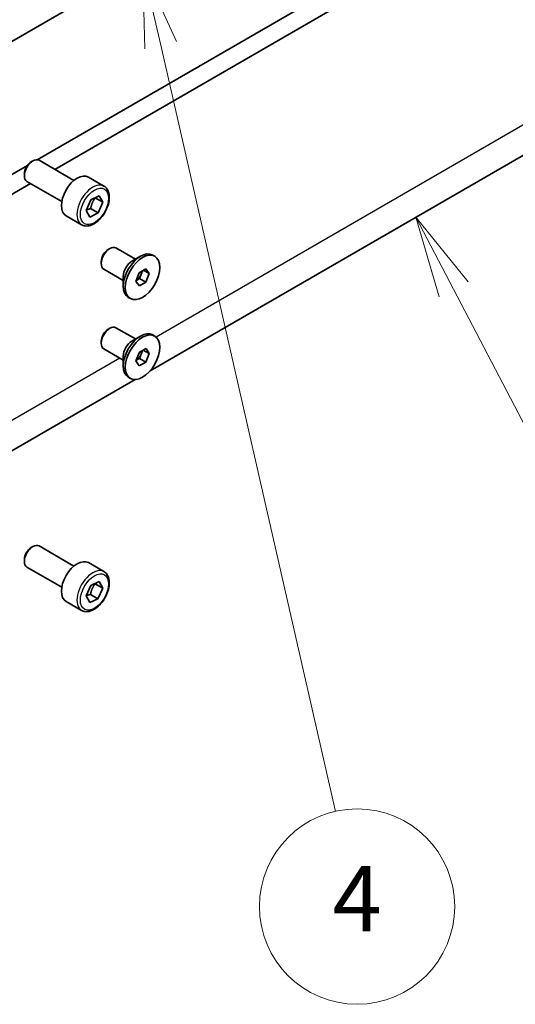
# Model space of a CAD drawing. Units: millimetres. Extents: x 43 to 3192, y 24 to 867.
# Drawn here: x 1104 to 1150, y 387 to 478 of the extents above; entities that cross this region are included whole.
import ezdxf

# ---------------------------------------------------------------- set-up
doc = ezdxf.new("R2010")
doc.units = ezdxf.units.MM
doc.header["$LTSCALE"] = 3
for name, color, linetype, lineweight in [('Symbol (TK)', 100, 'Continuous', 18), ('Visible (ISO)', 7, 'Continuous', 35), ('Visible Narrow (ISO)', 7, 'Continuous', 25)]:
    doc.layers.add(name, color=color, linetype=linetype, lineweight=lineweight)
doc.styles.add('Note Text (TK2)', font='txt')

# ---------------------------------------------------------------- blocks, each defined once
blk = doc.blocks.new('バルーン4')
at = {"layer": 'Symbol (TK)', "color": 100}
for p, q in [((381.311, 150.977), (380.154, 153.194)), ((381.754, 151.209), (380.154, 153.194)), ((380.154, 153.194), (380.867, 150.746)), ((381.311, 150.977), (389.409, 135.452))]:
    blk.add_line(p, q, dxfattribs=at)
at = {"layer": 'Symbol (TK)'}
blk.add_circle((390.792, 132.799), 3, dxfattribs=at)
at = {"layer": 'Symbol (TK)', "color": 7, "insert": (390.792, 132.782), "char_height": 2, "attachment_point": 5, "line_spacing_factor": 0.25, "style": 'Note Text (TK2)'}
blk.add_mtext('2', dxfattribs=at)
blk = doc.blocks.new('バルーン5')
at = {"layer": 'Symbol (TK)', "color": 100}
for p, q in [((372.308, 158.47), (371.751, 160.908)), ((372.795, 158.582), (371.751, 160.908)), ((371.751, 160.908), (371.82, 158.359)), ((372.308, 158.47), (377.678, 134.941))]:
    blk.add_line(p, q, dxfattribs=at)
at = {"layer": 'Symbol (TK)'}
blk.add_circle((378.344, 132.026), 3, dxfattribs=at)
at = {"layer": 'Symbol (TK)', "color": 7, "insert": (378.344, 132.008), "char_height": 2, "attachment_point": 5, "line_spacing_factor": 0.25, "style": 'Note Text (TK2)'}
blk.add_mtext('4', dxfattribs=at)

msp = doc.modelspace()

# ---------------------------------------------------------------- linework, layer by layer
at = {"layer": 'Visible (ISO)'}
for p, q in [((1080.3267, 462.5574), (1157.7549, 507.2606)), ((1173.6648, 502.3616), (1107.1727, 463.9723)), ((1160.0353, 496.3297), (1105.5403, 464.867)), ((1115.9517, 445.4301), (1171.9562, 477.7642)), ((1104.6418, 464.3482), (1078.0463, 448.9933)), ((1104.9871, 464.6659), (1105.1497, 464.7598)), ((1108.9279, 462.959), (1105.7122, 464.8156)), ((1104.3542, 463.5698), (1104.3542, 463.382)), ((1104.9227, 462.6733), (1067.5988, 441.1243)), ((1107.8029, 461.0105), (1104.5872, 462.867)), ((1111.6928, 462.4452), (1110.2609, 463.2719)), ((1110.057, 460.1859), (1110.4836, 461.1661)), ((1110.4836, 461.1661), (1111.2473, 461.5473)), ((1111.5844, 460.9484), (1110.895, 461.3465)), ((1111.5844, 460.9484), (1111.1578, 459.9682)), ((1111.2473, 461.5473), (1111.5844, 460.9484)), ((1110.3941, 459.587), (1110.057, 460.1859)), ((1111.1578, 459.9682), (1110.3941, 459.587)), ((1110.4684, 460.3663), (1111.1578, 459.9682)), ((1109.6303, 458.8728), (1108.1984, 459.6995)), ((1112.0723, 456.595), (1112.2348, 456.6888)), ((1114.5973, 455.7053), (1112.7973, 456.7446)), ((1111.4393, 455.4987), (1111.4393, 455.311)), ((1114.2678, 455.5151), (1115.0633, 455.9744)), ((1116.3792, 455.9756), (1116.1883, 456.0858)), ((1113.4723, 453.7568), (1111.6723, 454.796)), ((1114.642, 453.6619), (1114.9394, 454.4517)), ((1114.9394, 454.4517), (1115.5517, 454.8168)), ((1115.2481, 454.6358), (1115.1344, 454.334)), ((1115.8665, 454.3921), (1115.3447, 454.6934)), ((1115.5517, 454.8168), (1115.8665, 454.3921)), ((1115.8665, 454.3921), (1115.5691, 453.6023)), ((1113.4723, 454.1372), (1113.4723, 453.2187)), ((1114.9568, 453.2372), (1114.642, 453.6619)), ((1114.6796, 453.7566), (1114.677, 453.755)), ((1114.9857, 453.9391), (1114.6796, 453.7566)), ((1115.5691, 453.6023), (1114.9568, 453.2372)), ((1115.1344, 454.334), (1114.9857, 453.9391)), ((1115.5691, 453.6023), (1114.9857, 453.9391)), ((1114.1292, 452.0785), (1113.9383, 452.1887)), ((1112.0723, 449.2465), (1112.2348, 449.3404)), ((1114.5973, 448.3568), (1112.7973, 449.3961)), ((1111.4393, 448.1502), (1111.4393, 447.9625)), ((1114.2678, 448.1666), (1115.0633, 448.6259)), ((1116.3792, 448.6271), (1116.1883, 448.7373)), ((1113.4723, 446.4083), (1111.6723, 447.4475)), ((1114.6421, 446.3438), (1114.9621, 447.1314)), ((1114.9621, 447.1314), (1115.5743, 447.4662)), ((1115.2604, 447.2945), (1115.123, 446.9563)), ((1115.8664, 447.0133), (1115.3215, 447.3279)), ((1115.5743, 447.4662), (1115.8664, 447.0133)), ((1113.4723, 446.7888), (1113.4723, 445.8702)), ((1114.9342, 445.8909), (1114.6421, 446.3438)), ((1114.963, 446.5625), (1114.6647, 446.3994)), ((1115.5463, 446.2257), (1114.9342, 445.8909)), ((1115.123, 446.9563), (1114.963, 446.5625)), ((1115.5463, 446.2257), (1114.963, 446.5625)), ((1115.8664, 447.0133), (1115.5463, 446.2257)), ((1065.8902, 416.527), (1114.5568, 444.6247)), ((1114.1292, 444.73), (1113.9383, 444.8402)), ((1104.9871, 429.1483), (1105.1497, 429.2422)), ((1108.9279, 427.4414), (1105.7122, 429.298)), ((1104.3542, 428.0522), (1104.3542, 427.8644)), ((1107.8029, 425.4929), (1104.5872, 427.3494)), ((1111.6928, 426.9276), (1110.2609, 427.7543)), ((1110.0582, 424.6866), (1110.4974, 425.6641)), ((1110.4974, 425.6641), (1111.26, 426.027)), ((1111.5832, 425.4125), (1110.8938, 425.8105)), ((1111.5832, 425.4125), (1111.1439, 424.435)), ((1111.26, 426.027), (1111.5832, 425.4125)), ((1110.3814, 424.0721), (1110.0582, 424.6866)), ((1111.1439, 424.435), (1110.3814, 424.0721)), ((1110.4545, 424.833), (1111.1439, 424.435)), ((1109.6303, 423.3552), (1108.1984, 424.1819))]:
    msp.add_line(p, q, dxfattribs=at)
for centre, major_axis, start_param, end_param in [((1105.1497, 463.8413), (-0.5625, -0.9743), 3.1415927, 6.2831853), ((1104.9871, 463.9352), (-0.4475, -0.7751), 3.9269908, 5.4977871), ((1109.2297, 461.4857), (-1.0312, -1.7862), 3.1415927, 6.2831853), ((1112.2348, 455.7703), (-0.5625, -0.9743), 3.1415927, 6.2831853), ((1112.0723, 455.8641), (0.4476, 0.7752), 0.7853982, 2.3561945), ((1115.0633, 454.1372), (-1.125, -1.9486), 3.1415927, 6.2831853), ((1114.2678, 454.5965), (0.5625, 0.9743), 0.7853982, 2.3561945), ((1114.6709, 454.3638), (0.375, 0.6495), 4.9905904, 5.3960209), ((1114.6709, 454.3638), (0.375, 0.6495), 3.9385754, 3.9433928), ((1114.6709, 454.3638), (0.375, 0.6495), 3.9433928, 4.9905904), ((1112.2348, 448.4218), (-0.5625, -0.9743), 3.1415927, 6.2831853), ((1112.0723, 448.5157), (0.4476, 0.7752), 0.7853982, 2.3561945), ((1115.0633, 446.7888), (-1.125, -1.9486), 3.1415927, 6.2831853), ((1114.2678, 447.2481), (0.5625, 0.9743), 0.7853982, 2.3561945), ((1114.6709, 447.0153), (0.375, 0.6495), 4.9478261, 5.4007434), ((1114.6709, 447.0153), (0.375, 0.6495), 3.9153783, 4.9478261), ((1105.1497, 428.3237), (-0.5625, -0.9743), 3.1415927, 6.2831853), ((1104.9871, 428.4176), (-0.4475, -0.7751), 3.9269908, 5.4977871), ((1109.2297, 425.9681), (-1.0312, -1.7862), 3.1415927, 6.2831853)]:
    msp.add_ellipse(centre, major_axis=major_axis, ratio=0.5773503, start_param=start_param, end_param=end_param, dxfattribs=at)
for centre in [(1115.2542, 454.027), (1115.2542, 446.6785)]:
    msp.add_ellipse(centre, major_axis=(-1.125, -1.9486), ratio=0.5773503, dxfattribs=at)
for points, knots in [([(1111.6928, 462.4452), (1111.8041, 462.3809), (1111.8998, 462.2907), (1112.0554, 462.0665), (1112.112, 461.9299), (1112.1845, 461.614), (1112.1944, 461.4311), (1112.1629, 461.0435), (1112.1197, 460.8383), (1111.9862, 460.431), (1111.8962, 460.229), (1111.679, 459.8465), (1111.5521, 459.6661), (1111.2719, 459.3427), (1111.1187, 459.2), (1110.7974, 458.967), (1110.6292, 458.877), (1110.2944, 458.7666), (1110.127, 458.7445), (1109.8476, 458.7769), (1109.7327, 458.8137), (1109.6303, 458.8728)], [0.717831, 0.717831, 0.717831, 0.717831, 0.9836253, 0.9836253, 1.2732498, 1.2732498, 1.6013447, 1.6013447, 1.9400556, 1.9400556, 2.2761888, 2.2761888, 2.6107482, 2.6107482, 2.9466636, 2.9466636, 3.2853159, 3.2853159, 3.6149155, 3.6149155, 3.8594236, 3.8594236, 3.8594236, 3.8594236]), ([(1111.6928, 426.9276), (1111.8041, 426.8633), (1111.8998, 426.7731), (1112.0554, 426.5489), (1112.112, 426.4123), (1112.1845, 426.0964), (1112.1944, 425.9134), (1112.1629, 425.5259), (1112.1197, 425.3207), (1111.9862, 424.9134), (1111.8962, 424.7114), (1111.679, 424.3289), (1111.5521, 424.1485), (1111.2719, 423.8251), (1111.1187, 423.6824), (1110.7974, 423.4494), (1110.6292, 423.3594), (1110.2944, 423.249), (1110.127, 423.2269), (1109.8476, 423.2593), (1109.7327, 423.2961), (1109.6303, 423.3552)], [0.6977886, 0.6977886, 0.6977886, 0.6977886, 0.963583, 0.963583, 1.2532075, 1.2532075, 1.5813024, 1.5813024, 1.9200133, 1.9200133, 2.2561465, 2.2561465, 2.5907059, 2.5907059, 2.9266213, 2.9266213, 3.2652736, 3.2652736, 3.5948732, 3.5948732, 3.8393813, 3.8393813, 3.8393813, 3.8393813])]:
    msp.add_open_spline(points, degree=3, knots=knots, dxfattribs=at)
for points, weights in [([(1110.4684, 460.3663), (1110.5712, 460.9201), (1110.895, 461.3465)], [1, 1.15470053838, 1]), ([(1110.895, 461.3465), (1110.888, 461.3556), (1110.8811, 461.3645)], [1, 1.00337984496, 1.00661200651]), ([(1110.0779, 460.2339), (1110.239, 460.3072), (1110.4684, 460.3663)], [1.07584551277, 1.06656169589, 1]), ([(1110.4545, 424.833), (1110.5637, 425.3856), (1110.8938, 425.8105)], [1, 1.15470053838, 1]), ([(1110.8938, 425.8105), (1110.8821, 425.8264), (1110.8709, 425.8419)], [1, 1.00578983823, 1.01114629429]), ([(1110.0689, 424.7105), (1110.2284, 424.7789), (1110.4545, 424.833)], [1.07558218725, 1.06565575706, 1])]:
    msp.add_rational_spline(points, weights, degree=2, dxfattribs=at)
at = {"layer": 'Visible Narrow (ISO)'}
for p, q in [((1173.6648, 481.5409), (1116.5025, 448.5383)), ((1113.1428, 446.5985), (1067.5988, 420.3037))]:
    msp.add_line(p, q, dxfattribs=at)
for centre in [(1110.6616, 460.659), (1110.6616, 425.1414)]:
    msp.add_ellipse(centre, major_axis=(1.0312, 1.7862), ratio=0.5773503, start_param=0, end_param=3.1415927, dxfattribs=at)
for centre in [(1110.8207, 460.5672), (1110.8207, 425.0496)]:
    msp.add_ellipse(centre, major_axis=(0.9187, 1.5913), ratio=0.5773503, dxfattribs=at)

# ---------------------------------------------------------------- block references
at = {"layer": 'Symbol (TK)', "xscale": 3, "yscale": 3, "zscale": 3}
for name in ['バルーン5', 'バルーン4']:
    msp.add_blockref(name, (0, 0), dxfattribs=at)

doc.saveas('drawing.dxf')
